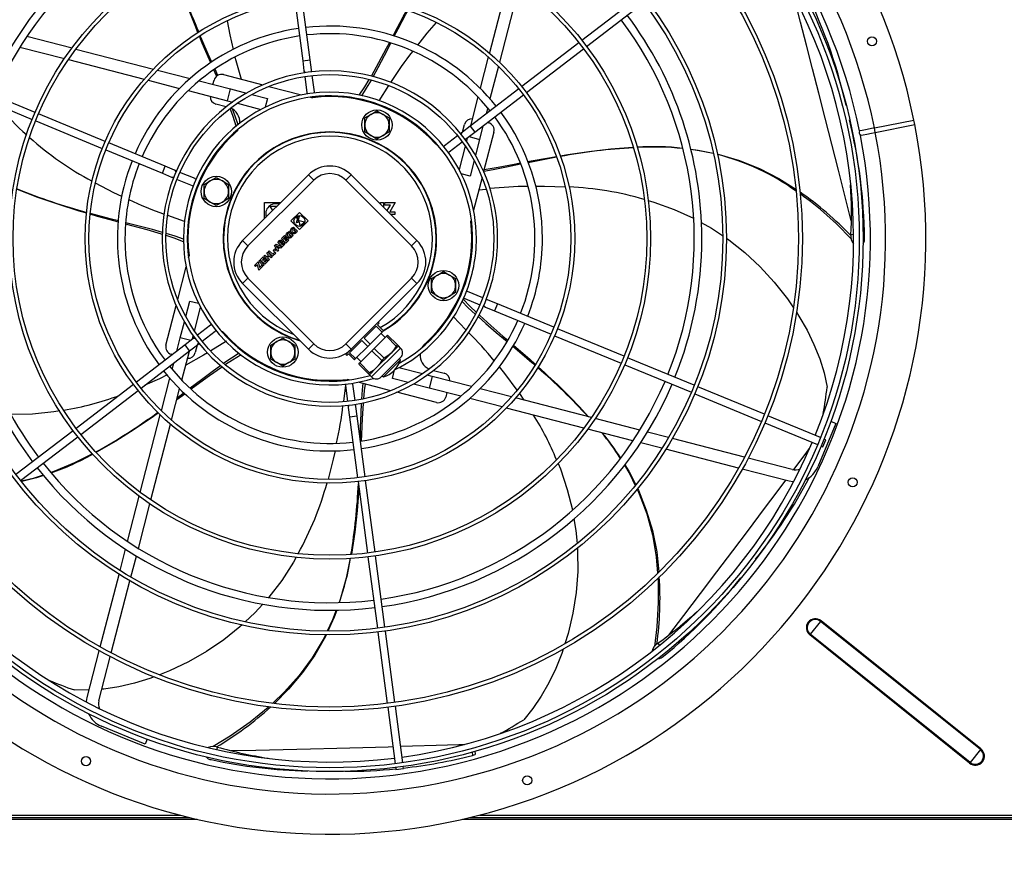
# Model space of a CAD drawing. Extents: x -905 to 12408, y 164 to 8727.
# Drawn here: x 4414 to 5062, y 6068 to 6622 of the extents above; entities that cross this region are included whole.
import ezdxf
from ezdxf.enums import TextEntityAlignment as Align

# ---------------------------------------------------------------- set-up
doc = ezdxf.new("R2010")
doc.units = 0
doc.header["$LTSCALE"] = 30
doc.header["$MEASUREMENT"] = 0
doc.linetypes.add('SLD-SOLID', pattern=[0])
doc.layers.get('0').update_dxf_attribs({"linetype": 'CONTINUOUS'})
doc.layers.add('GEOMETRY', color=7, linetype='SLD-SOLID')
doc.dimstyles.new('SLDDIMSTYLE1', dxfattribs={"dimtxt": 92.459473, "dimasz": 99.06, "dimexe": 0, "dimexo": 0.0625, "dimgap": 23.114868, "dimtad": 1, "dimdec": 1, "dimrnd": 1e-09, "dimzin": 12, "dimdsep": 46, "dimtxsty": 'Standard', "dimblk1": 'CLOSED', "dimblk2": 'CLOSED', "dimsah": 1, "dimcen": 0.09, "dimadec": 0, "dimazin": 0, "dimtol": 1, "dimtp": 10, "dimtm": 10, "dimtfac": 1, "dimtdec": 1, "dimtofl": 0, "dimtmove": 2, "dimatfit": 3, "dimldrblk": 'CLOSED', "dimfxl": 1, "dimtolj": 1, "dimtzin": 0, "dimarcsym": 0})
doc.dimstyles.new('SLDDIMSTYLE2', dxfattribs={"dimtxt": 92.459473, "dimasz": 99.06, "dimexe": 0, "dimexo": 0.0625, "dimgap": 23.114868, "dimtad": 1, "dimdec": 1, "dimrnd": 1e-09, "dimzin": 12, "dimdsep": 46, "dimtxsty": 'Standard', "dimblk1": 'CLOSED', "dimblk2": 'CLOSED', "dimsah": 1, "dimcen": 0.09, "dimadec": 0, "dimazin": 0, "dimtfac": 1, "dimtdec": 1, "dimtofl": 0, "dimtmove": 2, "dimatfit": 3, "dimldrblk": 'CLOSED', "dimfxl": 1, "dimtolj": 1, "dimtzin": 0, "dimarcsym": 0})

# ---------------------------------------------------------------- blocks, each defined once
blk = doc.blocks.new('_CLOSED')
at = {"color": 0, "linetype": 'ByBlock'}
for p, q in [((-1, 0.166667), (0, 0)), ((-1, 0.166667), (-1, -0.166667)), ((0, 0), (-1, -0.166667)), ((0, 0), (-1, 0))]:
    blk.add_line(p, q, dxfattribs=at)
blk = doc.blocks.new('_D_3')
at = {"layer": 'GEOMETRY'}
for p, q in [((3790.99, 6118.7), (3790.99, 7510)), ((10444.99, 6128.82), (10444.99, 7510)), ((10444.99, 7480), (3790.99, 7480))]:
    blk.add_line(p, q, dxfattribs=at)
at = {"layer": 'GEOMETRY', "xscale": 99.05999999999999, "yscale": 99.05999999999999, "rotation": 180.0000000000004}
blk.add_blockref('_CLOSED', (3790.99, 7480), dxfattribs=at)
at = {"layer": 'GEOMETRY', "xscale": 99.05999999999999, "yscale": 99.05999999999999}
blk.add_blockref('_CLOSED', (10444.99, 7480), dxfattribs=at)
at = {"layer": 'GEOMETRY', "width": 0.7}
for s, height, p in [('6654', 95.25, (6871.41, 7480)), ('±10', 79.375, (7188.91, 7484.5))]:
    blk.add_text(s, height=height, dxfattribs=at).set_placement(p, align=Align.BOTTOM_LEFT)
blk = doc.blocks.new('_D_4')
at = {"layer": 'GEOMETRY'}
for p, q in [((3790.99, 6058.7), (3790.99, 5625.06)), ((6018.47, 5883.16), (6018.47, 5625.06)), ((3790.99, 5655.06), (6018.47, 5655.06))]:
    blk.add_line(p, q, dxfattribs=at)
at = {"layer": 'GEOMETRY', "xscale": 99.05999999999999, "yscale": 99.05999999999999, "rotation": 180.0000000000004}
blk.add_blockref('_CLOSED', (3790.99, 5655.06), dxfattribs=at)
at = {"layer": 'GEOMETRY', "xscale": 99.05999999999999, "yscale": 99.05999999999999}
blk.add_blockref('_CLOSED', (6018.47, 5655.06), dxfattribs=at)
at = {"layer": 'GEOMETRY', "width": 0.7}
blk.add_text('=', height=95.25, dxfattribs=at).set_placement((4867.69, 5655.06), align=Align.BOTTOM_LEFT)

msp = doc.modelspace()

# ---------------------------------------------------------------- linework, layer by layer
at = {"color": 7, "linetype": 'SLD-SOLID'}
for p, q in [((4735.912, 6649.686), (4723.009, 6599.795)), ((4742.885, 6644.699), (4729.7, 6593.718)), ((4605.012, 6595.133), (4599.745, 6635.135)), ((4821.734, 6636.93), (4784.048, 6608.012)), ((4594.788, 6634.483), (4600.055, 6594.48)), ((4787.091, 6604.045), (4824.778, 6632.963)), ((4418.384, 6610.7), (4448.111, 6603.012)), ((4413.83, 6603.614), (4443.164, 6596.028)), ((4782.064, 6606.49), (4744.376, 6577.571)), ((4450.723, 6602.336), (4501.704, 6589.152)), ((4722.31, 6597.094), (4716.97, 6576.442)), ((4747.42, 6573.604), (4785.108, 6602.523)), ((4445.736, 6595.363), (4495.627, 6582.46)), ((4600.055, 6594.48), (4600.902, 6588.041)), ((4605.86, 6588.693), (4605.012, 6595.133)), ((4728.981, 6590.934), (4723.442, 6569.518)), ((4504.488, 6588.432), (4525.904, 6582.893)), ((4544.119, 6584.974), (4542.297, 6589.016)), ((4547.794, 6585.452), (4573.802, 6578.726)), ((4600.902, 6588.041), (4601.086, 6586.643)), ((4601.413, 6584.164), (4602.824, 6573.444)), ((4606.044, 6587.296), (4605.86, 6588.693)), ((4607.781, 6574.097), (4606.37, 6584.817)), ((4423.786, 6560.582), (4379.899, 6578.761)), ((4498.328, 6581.762), (4518.98, 6576.421)), ((4531.821, 6581.363), (4552.609, 6575.987)), ((4540.961, 6578.999), (4541.702, 6581.863)), ((4577.804, 6577.69), (4599.332, 6572.123)), ((4656.69, 6578.26), (4650.274, 6568.26)), ((4377.986, 6574.142), (4421.873, 6555.963)), ((4524.634, 6574.958), (4550.606, 6568.242)), ((4550.606, 6568.242), (4552.609, 6575.987)), ((4552.609, 6575.987), (4563.009, 6573.297)), ((4566.515, 6572.39), (4576.813, 6569.727)), ((4605.291, 6570.582), (4606.607, 6570.242)), ((4742.393, 6576.049), (4710.383, 6551.487)), ((4715.507, 6570.788), (4710.549, 6551.614)), ((4713.427, 6547.52), (4745.436, 6572.082)), ((4549.681, 6564.306), (4542.787, 6566.089)), ((4550.606, 6568.242), (4553.825, 6567.409)), ((4557.011, 6566.585), (4572.535, 6562.57)), ((4576.813, 6569.727), (4575.333, 6564.006)), ((4469.984, 6541.447), (4426.096, 6559.626)), ((4640.983, 6556.89), (4644.983, 6559.199)), ((4644.983, 6559.199), (4648.983, 6561.508)), ((4648.983, 6561.508), (4652.983, 6559.199)), ((4652.983, 6559.199), (4656.983, 6556.89)), ((4721.912, 6563.601), (4720.857, 6559.524)), ((4424.183, 6555.006), (4468.071, 6536.827)), ((4640.983, 6552.271), (4640.983, 6556.89)), ((4640.983, 6547.652), (4640.983, 6552.271)), ((4656.983, 6556.89), (4656.983, 6552.271)), ((4656.983, 6552.271), (4656.983, 6547.652)), ((4710.383, 6551.487), (4705.23, 6547.533)), ((4705.34, 6547.617), (4706.637, 6552.635)), ((4718.824, 6551.662), (4716.536, 6542.813)), ((4721.735, 6553.895), (4722.411, 6553.72)), ((4976.66, 6550.311), (5002.648, 6555.48)), ((4977.245, 6547.368), (5003.233, 6552.538)), ((5002.648, 6555.48), (5002.651, 6555.481)), ((5003.236, 6552.538), (5002.651, 6555.481)), ((5003.233, 6552.538), (5003.236, 6552.538)), ((4644.983, 6545.343), (4640.983, 6547.652)), ((4648.983, 6543.033), (4644.983, 6545.343)), ((4652.983, 6545.343), (4648.983, 6543.033)), ((4656.983, 6547.652), (4652.983, 6545.343)), ((4702.128, 6545.152), (4693.55, 6538.57)), ((4705.23, 6547.533), (4704.112, 6546.675)), ((4708.274, 6543.566), (4713.427, 6547.52)), ((4709.622, 6544.601), (4716.536, 6542.813)), ((4726, 6547.628), (4719.274, 6521.62)), ((4976.66, 6550.311), (4976.657, 6550.31)), ((4977.245, 6547.368), (4976.66, 6550.311)), ((4977.245, 6547.368), (4977.242, 6547.368)), ((4509.571, 6525.049), (4472.294, 6540.49)), ((4696.593, 6534.604), (4705.172, 6541.186)), ((4707.134, 6538.411), (4703.119, 6522.887)), ((4707.155, 6542.708), (4708.274, 6543.566)), ((4708.515, 6543.751), (4707.958, 6541.597)), ((4716.536, 6542.813), (4713.846, 6532.413)), ((4470.381, 6535.87), (4507.657, 6520.43)), ((4515.571, 6522.564), (4509.571, 6525.049)), ((4712.939, 6528.906), (4710.276, 6518.609)), ((4507.657, 6520.43), (4513.658, 6517.944)), ((4516.874, 6522.024), (4515.571, 6522.564)), ((4529.173, 6516.93), (4519.184, 6521.067)), ((4560.49, 6476.077), (4603.78, 6519.366)), ((4607.315, 6515.83), (4603.78, 6519.366)), ((4628.528, 6515.83), (4632.064, 6519.366)), ((4632.064, 6519.366), (4675.353, 6476.077)), ((4710.276, 6518.609), (4704.555, 6520.089)), ((4513.658, 6517.944), (4514.96, 6517.405)), ((4517.27, 6516.448), (4527.26, 6512.31)), ((4527.26, 6512.31), (4527.945, 6512.167)), ((4535.151, 6513.053), (4539.151, 6515.362)), ((4535.151, 6508.434), (4535.151, 6513.053)), ((4539.151, 6515.362), (4543.151, 6517.672)), ((4543.151, 6517.672), (4547.151, 6515.362)), ((4547.151, 6515.362), (4551.151, 6513.053)), ((4551.151, 6513.053), (4551.151, 6508.434)), ((4564.026, 6472.541), (4607.315, 6515.83)), ((4628.528, 6515.83), (4671.817, 6472.541)), ((4718.239, 6517.618), (4712.672, 6496.09)), ((4535.151, 6503.815), (4535.151, 6508.434)), ((4551.151, 6508.434), (4551.151, 6503.815)), ((4716.155, 6509.557), (4720.88, 6510.053)), ((4539.151, 6501.506), (4535.151, 6503.815)), ((4543.151, 6499.196), (4539.151, 6501.506)), ((4547.151, 6501.506), (4543.151, 6499.196)), ((4551.151, 6503.815), (4547.151, 6501.506)), ((4574.935, 6501.172), (4585.585, 6501.172)), ((4574.935, 6490.521), (4574.935, 6501.172)), ((4650.258, 6501.172), (4650.535, 6501.172)), ((4650.535, 6501.172), (4650.535, 6500.894)), ((4651.398, 6500.032), (4651.398, 6501.172)), ((4651.398, 6501.172), (4653.273, 6501.172)), ((4653.273, 6501.172), (4653.273, 6498.157)), ((4654.135, 6499.432), (4654.135, 6501.172)), ((4654.135, 6501.172), (4661.035, 6501.172)), ((4657.794, 6499.432), (4654.135, 6499.432)), ((4655.612, 6495.817), (4657.794, 6499.432)), ((4661.035, 6501.172), (4657.376, 6495.112)), ((4522.208, 6488.725), (4511.19, 6492.675)), ((4580.427, 6496.014), (4578.685, 6498.696)), ((4578.685, 6498.696), (4583.11, 6498.696)), ((4592.264, 6489.025), (4597.921, 6494.682)), ((4597.921, 6494.682), (4603.578, 6489.025)), ((4657.376, 6495.112), (4660.735, 6495.112)), ((4660.735, 6493.372), (4658.058, 6493.372)), ((4660.735, 6495.112), (4660.735, 6493.372)), ((4597.921, 6483.368), (4592.264, 6489.025)), ((4595.658, 6491.288), (4597.832, 6491.87)), ((4596.181, 6490.765), (4595.658, 6491.288)), ((4596.06, 6487.729), (4596.927, 6490.965)), ((4597.871, 6488.214), (4596.06, 6487.729)), ((4596.927, 6490.965), (4596.181, 6490.765)), ((4597.832, 6491.87), (4596.965, 6488.634)), ((4596.965, 6488.634), (4597.737, 6488.841)), ((4597.737, 6488.841), (4597.638, 6489.308)), ((4597.638, 6489.308), (4601.23, 6488.544)), ((4598.402, 6485.716), (4597.871, 6488.214)), ((4603.578, 6489.025), (4597.921, 6483.368)), ((4601.23, 6488.544), (4598.402, 6485.716)), ((4711.131, 6490.131), (4710.79, 6488.815)), ((4591.033, 6482.004), (4591.673, 6481.364)), ((4591.245, 6479.87), (4592.259, 6480.884)), ((4591.782, 6479.332), (4591.245, 6479.87)), ((4592.162, 6479.712), (4591.782, 6479.332)), ((4592.506, 6479.368), (4592.162, 6479.712)), ((4592.259, 6480.884), (4593.46, 6479.684)), ((4593.918, 6484.889), (4594.558, 6484.249)), ((4594.13, 6482.755), (4595.144, 6483.769)), ((4594.667, 6482.217), (4594.13, 6482.755)), ((4595.047, 6482.597), (4594.667, 6482.217)), ((4595.391, 6482.253), (4595.047, 6482.597)), ((4595.144, 6483.769), (4596.345, 6482.569)), ((4564.026, 6472.541), (4560.49, 6476.077)), ((4581.454, 6472.784), (4582.483, 6473.813)), ((4582.483, 6473.813), (4586.438, 6471.885)), ((4583.609, 6474.939), (4584.855, 6476.185)), ((4586.551, 6471.998), (4583.609, 6474.939)), ((4584.786, 6475.075), (4585.145, 6475.434)), ((4585.437, 6474.424), (4584.786, 6475.075)), ((4585.796, 6474.783), (4585.437, 6474.424)), ((4585.951, 6473.91), (4586.38, 6474.339)), ((4586.665, 6473.196), (4585.951, 6473.91)), ((4586.042, 6477.372), (4588.022, 6479.352)), ((4588.983, 6474.43), (4586.042, 6477.372)), ((4587.796, 6473.243), (4586.551, 6471.998)), ((4587.094, 6473.625), (4586.665, 6473.196)), ((4588.678, 6478.696), (4587.405, 6477.423)), ((4587.405, 6477.423), (4587.891, 6476.936)), ((4587.891, 6476.936), (4589.164, 6478.209)), ((4588.022, 6479.352), (4588.678, 6478.696)), ((4589.82, 6477.553), (4588.548, 6476.28)), ((4588.548, 6476.28), (4589.034, 6475.794)), ((4591.02, 6476.467), (4588.983, 6474.43)), ((4589.034, 6475.794), (4590.364, 6477.123)), ((4589.164, 6478.209), (4589.82, 6477.553)), ((4590.364, 6477.123), (4591.02, 6476.467)), ((4671.817, 6472.541), (4675.353, 6476.077)), ((4574.445, 6465.775), (4575.152, 6466.482)), ((4575.152, 6466.482), (4576.295, 6465.34)), ((4576.295, 6465.34), (4577.483, 6466.528)), ((4576.34, 6467.67), (4577.047, 6468.377)), ((4577.483, 6466.528), (4576.34, 6467.67)), ((4577.047, 6468.377), (4579.989, 6465.436)), ((4577.33, 6468.66), (4578.037, 6469.367)), ((4580.272, 6465.719), (4577.33, 6468.66)), ((4578.037, 6469.367), (4580.323, 6467.082)), ((4582.308, 6467.755), (4580.272, 6465.719)), ((4580.323, 6467.082), (4581.652, 6468.411)), ((4580.662, 6469.458), (4581.793, 6470.589)), ((4581.318, 6468.802), (4580.662, 6469.458)), ((4582.45, 6469.933), (4581.318, 6468.802)), ((4583.383, 6468.83), (4581.454, 6472.784)), ((4581.652, 6468.411), (4582.308, 6467.755)), ((4581.793, 6470.589), (4582.45, 6469.933)), ((4582.646, 6472.621), (4584.047, 6471.938)), ((4583.33, 6471.22), (4582.646, 6472.621)), ((4584.047, 6471.938), (4583.33, 6471.22)), ((4584.131, 6469.578), (4583.383, 6468.83)), ((4584.929, 6471.508), (4583.76, 6470.338)), ((4583.76, 6470.338), (4584.131, 6469.578)), ((4585.69, 6471.137), (4584.929, 6471.508)), ((4586.438, 6471.885), (4585.69, 6471.137)), ((4524.84, 6464.742), (4525.18, 6466.058)), ((4568.279, 6459.609), (4570.768, 6462.098)), ((4570.202, 6460.22), (4568.935, 6458.953)), ((4571.108, 6456.555), (4570.202, 6460.22)), ((4570.768, 6462.098), (4571.674, 6458.433)), ((4571.087, 6462.43), (4571.794, 6463.137)), ((4574.035, 6459.482), (4571.087, 6462.43)), ((4571.794, 6463.137), (4574.742, 6460.189)), ((4572.126, 6463.456), (4574.106, 6465.436)), ((4575.067, 6460.514), (4572.126, 6463.456)), ((4574.762, 6464.78), (4573.489, 6463.507)), ((4573.489, 6463.507), (4573.976, 6463.02)), ((4573.976, 6463.02), (4575.248, 6464.293)), ((4574.742, 6460.189), (4574.035, 6459.482)), ((4574.106, 6465.436), (4574.762, 6464.78)), ((4577.387, 6462.834), (4574.445, 6465.775)), ((4575.905, 6463.637), (4574.632, 6462.364)), ((4574.632, 6462.364), (4575.118, 6461.878)), ((4577.104, 6462.551), (4575.067, 6460.514)), ((4575.118, 6461.878), (4576.448, 6463.207)), ((4575.248, 6464.293), (4575.905, 6463.637)), ((4576.448, 6463.207), (4577.104, 6462.551)), ((4578.139, 6465.871), (4576.951, 6464.684)), ((4576.951, 6464.684), (4578.094, 6463.541)), ((4578.094, 6463.541), (4577.387, 6462.834)), ((4579.282, 6464.729), (4578.139, 6465.871)), ((4579.989, 6465.436), (4579.282, 6464.729)), ((4517.731, 6437.255), (4523.299, 6458.783)), ((4568.935, 6458.953), (4568.279, 6459.609)), ((4573.71, 6459.157), (4571.108, 6456.555)), ((4571.674, 6458.433), (4573.054, 6459.813)), ((4573.054, 6459.813), (4573.71, 6459.157)), ((4688.82, 6453.367), (4692.82, 6455.677)), ((4692.82, 6455.677), (4696.82, 6453.367)), ((4564.026, 6451.328), (4560.49, 6447.792)), ((4603.78, 6404.503), (4560.49, 6447.792)), ((4607.315, 6408.039), (4564.026, 6451.328)), ((4671.817, 6451.328), (4628.528, 6408.039)), ((4675.353, 6447.792), (4632.064, 6404.503)), ((4671.817, 6451.328), (4675.353, 6447.792)), ((4684.82, 6451.058), (4688.82, 6453.367)), ((4684.82, 6446.439), (4684.82, 6451.058)), ((4696.82, 6453.367), (4700.82, 6451.058)), ((4700.82, 6451.058), (4700.82, 6446.439)), ((4684.82, 6441.82), (4684.82, 6446.439)), ((4688.82, 6439.511), (4684.82, 6441.82)), ((4700.82, 6441.82), (4696.82, 6439.511)), ((4700.82, 6446.439), (4700.82, 6441.82)), ((4708.711, 6442.563), (4708.026, 6442.706)), ((4718.7, 6438.425), (4708.711, 6442.563)), ((4523.032, 6425.967), (4525.695, 6436.264)), ((4525.695, 6436.264), (4531.416, 6434.784)), ((4692.82, 6437.202), (4688.82, 6439.511)), ((4696.82, 6439.511), (4692.82, 6437.202)), ((4706.797, 6437.943), (4716.787, 6433.806)), ((4722.313, 6436.929), (4721.011, 6437.468)), ((4728.313, 6434.443), (4722.313, 6436.929)), ((4765.59, 6419.003), (4728.313, 6434.443)), ((4509.97, 6407.246), (4516.696, 6433.253)), ((4528.837, 6416.462), (4532.852, 6431.986)), ((4719.097, 6432.849), (4720.399, 6432.309)), ((4720.399, 6432.309), (4726.4, 6429.824)), ((4726.4, 6429.824), (4763.676, 6414.383)), ((4519.435, 6412.06), (4522.125, 6422.46)), ((4649.31, 6420.505), (4650.371, 6421.566)), ((4650.371, 6421.566), (4649.749, 6422.188)), ((4699.097, 6426), (4707.599, 6417.366)), ((4539.377, 6420.27), (4530.799, 6413.687)), ((4533.843, 6409.721), (4542.421, 6416.303)), ((4640.533, 6411.728), (4648.541, 6419.736)), ((4644.422, 6407.839), (4652.43, 6415.847)), ((4648.541, 6419.736), (4652.43, 6415.847)), ((4653.199, 6416.616), (4649.31, 6420.505)), ((4654.437, 6412.197), (4651.608, 6415.025)), ((4652.43, 6415.847), (4653.199, 6416.616)), ((4811.788, 6399.867), (4767.9, 6418.046)), ((4517.147, 6403.211), (4519.435, 6412.06)), ((4526.348, 6410.272), (4519.435, 6412.06)), ((4527.697, 6411.307), (4522.544, 6407.353)), ((4527.456, 6411.122), (4528.013, 6413.276)), ((4528.815, 6412.165), (4527.697, 6411.307)), ((4530.741, 6407.34), (4531.859, 6408.198)), ((4549.788, 6409.805), (4539.524, 6403.465)), ((4578.988, 6407.221), (4582.988, 6409.531)), ((4582.988, 6409.531), (4586.988, 6411.84)), ((4586.988, 6411.84), (4590.988, 6409.531)), ((4590.988, 6409.531), (4594.988, 6407.221)), ((4630.987, 6402.182), (4638.995, 6410.19)), ((4638.995, 6410.19), (4642.884, 6406.301)), ((4644.422, 6407.839), (4640.533, 6411.728)), ((4647.251, 6405.011), (4655.259, 6413.019)), ((4655.259, 6413.019), (4656.028, 6413.788)), ((4655.259, 6413.019), (4661.717, 6406.56)), ((4662.486, 6407.329), (4656.028, 6413.788)), ((4765.986, 6413.427), (4809.875, 6395.247)), ((4522.544, 6407.353), (4490.534, 6382.791)), ((4493.578, 6378.824), (4525.588, 6403.386)), ((4520.463, 6384.085), (4525.422, 6403.259)), ((4525.588, 6403.386), (4530.741, 6407.34)), ((4530.631, 6407.256), (4529.333, 6402.238)), ((4578.988, 6402.602), (4578.988, 6407.221)), ((4578.988, 6397.984), (4578.988, 6402.602)), ((4594.988, 6407.221), (4594.988, 6402.602)), ((4594.988, 6402.602), (4594.988, 6397.984)), ((4603.78, 6404.503), (4607.315, 6408.039)), ((4630.432, 6403.041), (4628.451, 6401.06)), ((4628.528, 6408.039), (4632.064, 6404.503)), ((4634.876, 6398.293), (4630.987, 6402.182)), ((4634.876, 6398.293), (4642.884, 6406.301)), ((4637.705, 6395.465), (4645.713, 6403.473)), ((4642.884, 6406.301), (4644.422, 6407.839)), ((4645.713, 6403.473), (4647.251, 6405.011)), ((4645.713, 6403.473), (4652.171, 6397.014)), ((4653.71, 6398.552), (4647.251, 6405.011)), ((4648.78, 6392.398), (4658.326, 6401.944)), ((4658.326, 6401.944), (4663.099, 6406.717)), ((4661.717, 6406.56), (4662.486, 6407.329)), ((4663.099, 6406.717), (4662.486, 6407.329)), ((4664.513, 6405.302), (4663.099, 6406.717)), ((4514.236, 6400.978), (4513.559, 6401.153)), ((4514.059, 6391.272), (4515.113, 6395.349)), ((4582.988, 6395.674), (4578.988, 6397.984)), ((4586.988, 6393.365), (4582.988, 6395.674)), ((4590.988, 6395.674), (4586.988, 6393.365)), ((4594.988, 6397.984), (4590.988, 6395.674)), ((4628.451, 6401.06), (4629.158, 6400.353)), ((4629.158, 6400.353), (4630.218, 6401.413)), ((4630.218, 6401.413), (4634.107, 6397.524)), ((4634.107, 6397.524), (4634.876, 6398.293)), ((4635.698, 6399.115), (4638.527, 6396.287)), ((4636.936, 6394.696), (4637.705, 6395.465)), ((4644.164, 6389.006), (4637.705, 6395.465)), ((4651.785, 6386.21), (4664.513, 6398.938)), ((4652.171, 6397.014), (4653.71, 6398.552)), ((4653.199, 6386.21), (4664.513, 6397.524)), ((4664.513, 6397.524), (4663.806, 6398.231)), ((4857.985, 6380.732), (4814.098, 6398.91)), ((4636.936, 6394.696), (4643.394, 6388.237)), ((4643.394, 6388.237), (4644.164, 6389.006)), ((4644.007, 6387.625), (4648.78, 6392.398)), ((4659.158, 6385.146), (4660.625, 6390.819)), ((4678.96, 6388.288), (4663.436, 6392.303)), ((4686.289, 6390.568), (4693.184, 6388.785)), ((4812.185, 6394.291), (4856.071, 6376.112)), ((4506.99, 6363.939), (4512.529, 6385.356)), ((4604.985, 6384.333), (4604.985, 6384.845)), ((4608.241, 6383.937), (4610.985, 6383.937)), ((4610.985, 6383.937), (4610.985, 6384.199)), ((4617.985, 6383.937), (4610.985, 6383.937)), ((4624.985, 6383.937), (4617.985, 6383.937)), ((4624.985, 6384.199), (4624.985, 6383.937)), ((4627.73, 6383.937), (4624.985, 6383.937)), ((4630.68, 6384.291), (4629.364, 6384.632)), ((4658.167, 6377.183), (4636.639, 6382.75)), ((4643.394, 6388.237), (4644.007, 6387.625)), ((4644.007, 6387.625), (4645.421, 6386.21)), ((4652.492, 6386.918), (4653.199, 6386.21)), ((4669.455, 6382.483), (4659.158, 6385.146)), ((4685.365, 6386.631), (4682.146, 6387.464)), ((4685.365, 6386.631), (4683.362, 6378.886)), ((4711.337, 6379.915), (4685.365, 6386.631)), ((4488.551, 6381.269), (4450.863, 6352.35)), ((4453.907, 6348.383), (4491.594, 6377.302)), ((4513.66, 6357.779), (4519.001, 6378.431)), ((4628.195, 6380.731), (4626.898, 6369.956)), ((4628.189, 6380.776), (4629.601, 6370.057)), ((4634.558, 6370.709), (4633.147, 6381.429)), ((4688.176, 6369.422), (4662.169, 6376.148)), ((4683.362, 6378.886), (4672.962, 6381.576)), ((4704.15, 6373.51), (4683.362, 6378.886)), ((4695.009, 6375.874), (4694.269, 6373.01)), ((4737.643, 6373.111), (4716.991, 6378.452)), ((4904.181, 6361.597), (4860.295, 6379.775)), ((4731.483, 6366.441), (4710.066, 6371.98)), ((4790.235, 6359.51), (4740.344, 6372.413)), ((4742.801, 6375.42), (4745.739, 6371.018)), ((4858.381, 6375.155), (4902.267, 6356.977)), ((4507.213, 6364.802), (4506.72, 6364.448)), ((4629.927, 6367.577), (4630.111, 6366.18)), ((4630.111, 6366.18), (4630.959, 6359.74)), ((4635.068, 6366.833), (4634.884, 6368.23)), ((4635.916, 6360.393), (4635.068, 6366.833)), ((4785.247, 6352.537), (4734.266, 6365.721)), ((4493.086, 6310.174), (4506.27, 6361.155)), ((4630.959, 6359.74), (4636.225, 6319.738)), ((4641.182, 6320.391), (4635.916, 6360.393)), ((4822.14, 6351.259), (4792.807, 6358.845)), ((4941.137, 6346.289), (4906.49, 6360.64)), ((4947.942, 6357), (4951.224, 6355.641)), ((4448.879, 6350.828), (4411.193, 6321.91)), ((4500.059, 6305.187), (4512.962, 6355.078)), ((4817.587, 6344.173), (4787.86, 6351.861)), ((4841.079, 6346.361), (4827.203, 6349.95)), ((4904.577, 6356.02), (4939.223, 6341.669)), ((4951.224, 6355.641), (4939.325, 6326.916)), ((4414.237, 6317.944), (4451.923, 6346.861)), ((4891.093, 6333.427), (4843.595, 6345.71)), ((4942.696, 6340.231), (4944.61, 6344.85)), ((4944.61, 6344.85), (4943.447, 6345.332)), ((4836.728, 6339.223), (4822.708, 6342.849)), ((4887.149, 6326.183), (4839.269, 6338.566)), ((4941.533, 6340.713), (4942.696, 6340.231)), ((4922.54, 6325.294), (4893.579, 6332.783)), ((4920.537, 6317.549), (4889.652, 6325.536)), ((4647.709, 6270.814), (4641.509, 6317.912)), ((4636.552, 6317.259), (4642.752, 6270.161)), ((4484.722, 6277.835), (4492.41, 6307.562)), ((4491.808, 6273.282), (4499.394, 6302.615)), ((4479.772, 6258.693), (4483.398, 6272.714)), ((4486.91, 6254.343), (4490.498, 6268.219)), ((4643.078, 6267.682), (4649.279, 6220.586)), ((4654.236, 6221.238), (4648.036, 6268.335)), ((4466.732, 6208.273), (4479.115, 6256.153)), ((4473.975, 6204.329), (4486.259, 6251.827)), ((4941.217, 6225.136), (4934.41, 6216.648)), ((4941.568, 6225.572), (4941.217, 6225.136)), ((5046.527, 6140.667), (4941.217, 6225.136)), ((5046.877, 6141.104), (4941.568, 6225.572)), ((4649.605, 6218.107), (4655.805, 6171.012)), ((4660.763, 6171.664), (4654.562, 6218.76)), ((4934.41, 6216.648), (4934.059, 6216.212)), ((5039.369, 6131.743), (4934.059, 6216.212)), ((5039.719, 6132.18), (4934.41, 6216.648)), ((4458.097, 6174.885), (4466.085, 6205.77)), ((4465.842, 6172.882), (4473.332, 6201.843)), ((4656.132, 6168.533), (4661.027, 6131.353)), ((4665.984, 6132.005), (4661.089, 6169.186)), ((4496.189, 6144.198), (4467.465, 6156.097)), ((4497.549, 6147.48), (4496.189, 6144.198)), ((4713.816, 6137.901), (4713.625, 6139.463)), ((5046.527, 6140.667), (5039.719, 6132.18)), ((5046.877, 6141.104), (5046.527, 6140.667)), ((4666.474, 6128.279), (4666.31, 6129.527)), ((5039.719, 6132.18), (5039.369, 6131.743)), ((4661.353, 6128.874), (4661.517, 6127.626)), ((4661.517, 6127.626), (4666.474, 6128.279)), ((3821.585, 6097.49), (4519.513, 6097.49)), ((4716.457, 6097.49), (5519.513, 6097.49)), ((3821.585, 6095.99), (4525.494, 6095.99)), ((4710.477, 6095.99), (5525.494, 6095.99))]:
    msp.add_line(p, q, dxfattribs=at)
at = {"color": 152, "linetype": 'SLD-SOLID'}
for p, q in [((4600.055, 6594.48), (4605.012, 6595.133)), ((4710.383, 6551.487), (4713.427, 6547.52)), ((4507.657, 6520.43), (4509.571, 6525.049)), ((4962.865, 6480.024), (4961.227, 6479.823)), ((4728.313, 6434.443), (4726.4, 6429.824)), ((4525.588, 6403.386), (4522.544, 6407.353)), ((4645.421, 6386.21), (4664.513, 6405.302)), ((4635.916, 6360.393), (4630.959, 6359.74)), ((4835.012, 6209.433), (4833.857, 6210.566)), ((4543.765, 6140.683), (4543.929, 6142.271)), ((4711.679, 6138.969), (4711.952, 6136.83)), ((4005.515, 6094.79), (4530.591, 6094.79)), ((4705.38, 6094.79), (5530.591, 6094.79))]:
    msp.add_line(p, q, dxfattribs=at)
at = {"color": 7, "linetype": 'SLD-SOLID', "flags": 128}
for points in [[(4531.064, 6613.227), (4529.169, 6617.825), (4524.051, 6631.04), (4519.255, 6644.665), (4514.977, 6658.587), (4514.905, 6658.87)], [(4659.577, 6610.958), (4660.602, 6612.889), (4666.294, 6623.472), (4668.675, 6627.763)], [(4660.355, 6610.7), (4662.957, 6615.743), (4667.951, 6625.218), (4669.228, 6627.559)], [(4550.312, 6621.013), (4551.967, 6611.729), (4554.279, 6601.909)], [(4687.946, 6619.751), (4681.819, 6612.781), (4675.581, 6604.849)], [(4539.533, 6593.201), (4538.661, 6595.212), (4533.936, 6606.261), (4532.087, 6610.746)], [(4540.22, 6593.65), (4537.898, 6598.834), (4533.604, 6608.645), (4532.583, 6611.074)], [(4645.197, 6584.402), (4645.519, 6584.944), (4650.241, 6593.458), (4655.26, 6602.829), (4657.188, 6606.46)], [(4646.462, 6584.043), (4649.717, 6590.091), (4653.858, 6598.061), (4658.028, 6606.188)], [(4555.455, 6596.913), (4555.964, 6594.75), (4559.53, 6582.417)], [(4543.373, 6584.348), (4543.195, 6584.763), (4541.567, 6588.513)], [(4637.308, 6571.823), (4641.068, 6577.455), (4643.909, 6582.235)], [(4638.983, 6571.509), (4642.167, 6576.49), (4645.28, 6581.91)], [(4602.824, 6573.444), (4602.998, 6572.865), (4603.042, 6572.779)], [(4607.743, 6573.398), (4607.797, 6573.851), (4607.781, 6574.097)], [(4556.223, 6551.452), (4554.183, 6557.846), (4552.21, 6563.068)], [(4557.544, 6552.472), (4555.623, 6558.104), (4553.823, 6562.66)], [(4557.235, 6549.177), (4556.637, 6548.275), (4555.321, 6546.83)], [(4976.657, 6550.31), (4973.817, 6549.744), (4970.87, 6549.156), (4968.576, 6548.698), (4967.192, 6548.422), (4966.85, 6548.354)], [(4967.433, 6545.422), (4967.855, 6545.506), (4969.326, 6545.797), (4971.689, 6546.266), (4974.678, 6546.859), (4977.242, 6547.368)], [(4689.725, 6538.187), (4688.824, 6538.785), (4687.378, 6540.101)], [(4693.55, 6538.57), (4693.24, 6538.271), (4693.083, 6538.049)], [(4695.969, 6534.288), (4696.234, 6534.387), (4696.593, 6534.604)], [(4748.316, 6528.169), (4750.458, 6528.57), (4762.281, 6530.718), (4767.094, 6531.528)], [(4769.587, 6531.947), (4774.616, 6532.793), (4788.638, 6534.842), (4802.988, 6536.487), (4817.513, 6537.56), (4817.766, 6537.566)], [(4855.695, 6536.276), (4860.628, 6535.709), (4870.4, 6533.705)], [(4870.471, 6533.41), (4861.222, 6535.331), (4855.762, 6536.03)], [(4873.186, 6533.134), (4874.391, 6532.887), (4887.791, 6528.836), (4900.869, 6523.538), (4913.661, 6516.976), (4924.967, 6509.917)], [(4743.668, 6526.415), (4743.527, 6526.387), (4734.212, 6524.508), (4725.536, 6522.806), (4719.289, 6521.677)], [(4719.634, 6523.011), (4728.806, 6524.555), (4739.261, 6526.474), (4743.374, 6527.244)], [(4767.31, 6530.973), (4756.183, 6528.903), (4748.598, 6527.395)], [(4480.943, 6505.22), (4475.686, 6507.638), (4463.66, 6513.904)], [(4529.759, 6516.547), (4529.269, 6516.887), (4529.173, 6516.93)], [(4753.505, 6511.869), (4759.296, 6511.971), (4772.94, 6511.542)], [(4457.767, 6494.1), (4452.849, 6495.526), (4439.326, 6499.764), (4425.684, 6504.51), (4412.131, 6509.845), (4411.844, 6509.975)], [(4827.563, 6502.538), (4831.324, 6501.491), (4844.728, 6496.64), (4857.418, 6490.879), (4857.441, 6490.866)], [(4478.568, 6488.276), (4476.446, 6488.849), (4464.862, 6492.044), (4460.091, 6493.427)], [(4478.643, 6489.093), (4473.139, 6490.51), (4462.791, 6493.271), (4460.174, 6494.01)], [(4507.663, 6480.163), (4507.047, 6480.361), (4497.696, 6483.071), (4487.443, 6485.879), (4483.47, 6486.952)], [(4507.723, 6481.479), (4501.095, 6483.309), (4492.403, 6485.573), (4483.516, 6487.839)], [(4862.586, 6488.007), (4869.41, 6484.215), (4876.56, 6479.434)], [(4521.553, 6476.994), (4516.035, 6478.974), (4510.169, 6480.769)], [(4593.46, 6479.684), (4593.327, 6479.033), (4592.992, 6478.462), (4592.318, 6477.867), (4591.646, 6477.585), (4591.044, 6477.547), (4590.464, 6477.707), (4589.896, 6478.059), (4589.371, 6478.668), (4589.12, 6479.295), (4589.103, 6479.975), (4589.3, 6480.566), (4589.847, 6481.287), (4590.634, 6481.851), (4591.033, 6482.004)], [(4591.673, 6481.364), (4590.834, 6480.986), (4590.336, 6480.564), (4590.095, 6480.179), (4590.009, 6479.821), (4590.049, 6479.454), (4590.26, 6479.004), (4590.617, 6478.654), (4591.015, 6478.467), (4591.347, 6478.433), (4591.741, 6478.535), (4592.099, 6478.751), (4592.367, 6479.053), (4592.506, 6479.368)], [(4596.345, 6482.569), (4596.212, 6481.918), (4595.877, 6481.347), (4595.203, 6480.752), (4594.531, 6480.47), (4593.929, 6480.432), (4593.349, 6480.592), (4592.781, 6480.944), (4592.256, 6481.553), (4592.005, 6482.18), (4591.988, 6482.86), (4592.185, 6483.451), (4592.732, 6484.172), (4593.519, 6484.736), (4593.918, 6484.889)], [(4594.558, 6484.249), (4593.719, 6483.871), (4593.221, 6483.449), (4592.98, 6483.064), (4592.894, 6482.706), (4592.934, 6482.339), (4593.145, 6481.889), (4593.502, 6481.539), (4593.9, 6481.352), (4594.232, 6481.318), (4594.626, 6481.42), (4594.984, 6481.636), (4595.252, 6481.938), (4595.391, 6482.253)], [(4521.639, 6475.285), (4515.339, 6477.688), (4510.09, 6479.38)], [(4584.855, 6476.185), (4585.163, 6476.38), (4585.505, 6476.472), (4585.86, 6476.434), (4586.135, 6476.301), (4586.397, 6476.058), (4586.544, 6475.789), (4586.587, 6475.539), (4586.541, 6475.29), (4586.521, 6475.241)], [(4585.145, 6475.434), (4585.256, 6475.511), (4585.386, 6475.549), (4585.526, 6475.539), (4585.644, 6475.489), (4585.764, 6475.393), (4585.868, 6475.24), (4585.909, 6475.094), (4585.901, 6474.967), (4585.851, 6474.851), (4585.796, 6474.783)], [(4586.38, 6474.339), (4586.6, 6474.483), (4586.756, 6474.532), (4586.92, 6474.523), (4587.059, 6474.465), (4587.179, 6474.362), (4587.284, 6474.202), (4587.311, 6474.074), (4587.295, 6473.945), (4587.217, 6473.785), (4587.094, 6473.625)], [(4879.227, 6477.651), (4880.723, 6476.651), (4891.373, 6468.195), (4901.377, 6458.855), (4910.729, 6448.662), (4919.316, 6437.758), (4923.265, 6431.871)], [(4707.374, 6441.068), (4707.326, 6440.949), (4707.137, 6440.509)], [(4704.985, 6436.074), (4709.174, 6431.819), (4713.701, 6427.637)], [(4705.703, 6437.596), (4710.359, 6432.675), (4714.311, 6428.914)], [(4706.212, 6438.326), (4706.702, 6437.986), (4706.797, 6437.943)], [(4707.137, 6440.509), (4706.972, 6440.096), (4706.917, 6439.966)], [(4925.266, 6428.889), (4926.989, 6426.321), (4932.282, 6417.074), (4936.848, 6407.689), (4940.617, 6398.251), (4943.518, 6388.842), (4945.48, 6379.54)], [(4715.571, 6425.959), (4720.753, 6421.431), (4727.602, 6415.62), (4734.719, 6409.644)], [(4716.188, 6427.127), (4716.67, 6426.669), (4723.919, 6420.171), (4731.938, 6413.193), (4735.14, 6410.426)], [(4540.002, 6420.586), (4539.737, 6420.486), (4539.377, 6420.27)], [(4542.421, 6416.303), (4542.73, 6416.602), (4542.888, 6416.824)], [(4546.245, 6416.687), (4547.146, 6416.088), (4548.592, 6414.772)], [(4537.351, 6402.123), (4534.776, 6400.532), (4523.007, 6393.922)], [(4558.296, 6401.821), (4553.219, 6398.686), (4548.186, 6395.239)], [(4658.326, 6401.944), (4656.165, 6400.101), (4653.71, 6398.552)], [(4661.717, 6406.56), (4660.194, 6404.141), (4658.326, 6401.944)], [(4678.735, 6405.696), (4679.334, 6406.598), (4680.65, 6408.044)], [(4738.469, 6406.481), (4742.816, 6402.814), (4750.942, 6395.837), (4752.914, 6394.094)], [(4738.887, 6407.189), (4740.558, 6405.746), (4749.609, 6397.841), (4753.232, 6394.593)], [(4559.603, 6400.772), (4553.79, 6397.341), (4549.264, 6394.338)], [(4652.171, 6397.014), (4650.649, 6394.595), (4648.78, 6392.398)], [(4546.08, 6393.752), (4540.514, 6389.709), (4533.326, 6384.325), (4526.039, 6378.81)], [(4547.075, 6392.886), (4546.53, 6392.524), (4538.582, 6386.903), (4529.994, 6380.638), (4526.696, 6378.214)], [(4648.78, 6392.398), (4646.619, 6390.555), (4644.164, 6389.006)], [(4729.412, 6392.936), (4733.091, 6388.487), (4741.225, 6377.602)], [(4510.816, 6387.613), (4505.651, 6385.012), (4496.155, 6380.802)], [(4521.996, 6375.763), (4517.455, 6372.342), (4517.42, 6372.316)], [(4628.228, 6381.475), (4628.173, 6381.022), (4628.189, 6380.776)], [(4633.147, 6381.429), (4632.973, 6382.008), (4632.928, 6382.094)], [(4639.688, 6381.962), (4639.174, 6377.7), (4638.73, 6371.595)], [(4641.184, 6381.575), (4640.583, 6377.308), (4640.108, 6371.895)], [(4522.59, 6375.196), (4520.815, 6373.892), (4517.135, 6371.217)], [(4639.879, 6369.286), (4639.822, 6368.629), (4639.261, 6358.91), (4638.805, 6348.289), (4638.642, 6344.156)], [(4440.048, 6363.892), (4436.208, 6363.204), (4422.027, 6361.759), (4408.094, 6361.444), (4408.057, 6361.446)], [(4638.581, 6369.044), (4638.272, 6362.17), (4637.999, 6353.193), (4637.816, 6345.958)], [(4505.028, 6362.537), (4500.882, 6359.605), (4489.137, 6351.675), (4476.922, 6343.968), (4464.3, 6336.698), (4464.111, 6336.602)], [(4621.394, 6337.64), (4620.208, 6331.984), (4616.765, 6318.825)], [(4461.643, 6335.608), (4449.681, 6329.568), (4436.228, 6323.868), (4434.205, 6323.199)], [(4768.283, 6329.223), (4769.805, 6325.638), (4774.37, 6312.134), (4777.778, 6298.621), (4777.797, 6298.504)], [(4811.979, 6328.081), (4815.605, 6322.087), (4819.155, 6314.754)], [(4812.164, 6328.324), (4814.829, 6324.062), (4819.402, 6315.081)], [(4429.182, 6321.537), (4422.554, 6319.343), (4414.752, 6317.546)], [(4429.372, 6321.3), (4424.652, 6319.661), (4414.995, 6317.23)], [(4923.451, 6317.076), (4923.041, 6317.11), (4920.537, 6317.549)], [(4637.126, 6312.897), (4637.098, 6312.415), (4635.975, 6298.288), (4634.385, 6283.932), (4632.199, 6269.532), (4632.155, 6269.313)], [(4820.289, 6312.411), (4821.801, 6309.289), (4826.738, 6295.99), (4830.437, 6282.155), (4832.918, 6267.75), (4833.851, 6256.936)], [(4820.579, 6312.768), (4821.203, 6311.542), (4826.391, 6298.539), (4830.402, 6285.011), (4833.247, 6270.919), (4834.761, 6257.822)], [(4778.767, 6292.716), (4780.044, 6285.09), (4780.77, 6276.449)], [(4781.017, 6273.517), (4781.184, 6271.529), (4781.213, 6257.931), (4780.148, 6244.286), (4778.009, 6230.618), (4774.838, 6217.107), (4772.705, 6210.37)], [(4595.816, 6267.523), (4593.961, 6264.095), (4586.249, 6252.106), (4577.809, 6241.017), (4577.706, 6240.902)], [(4631.394, 6266.769), (4628.659, 6253.657), (4624.728, 6239.585), (4624.023, 6237.675)], [(4834.133, 6253.678), (4834.19, 6253.01), (4834.331, 6237.643), (4833.362, 6221.611), (4831.757, 6208.552)], [(4573.758, 6236.506), (4568.642, 6230.808), (4562.251, 6224.769)], [(4622.166, 6232.645), (4619.74, 6226.072), (4616.248, 6218.783)], [(4622.47, 6232.648), (4620.8, 6227.911), (4616.645, 6218.77)], [(4560.185, 6222.817), (4558.751, 6221.462), (4548.137, 6212.961), (4536.805, 6205.286), (4524.786, 6198.437), (4512.245, 6192.492), (4505.747, 6189.998)], [(4615.069, 6216.322), (4613.597, 6213.249), (4606.278, 6201.097), (4597.768, 6189.58), (4588.052, 6178.659), (4580.118, 6171.129)], [(4615.534, 6216.326), (4614.986, 6215.121), (4608.054, 6202.958), (4599.979, 6191.387), (4590.735, 6180.376), (4581.407, 6170.996)], [(4771.557, 6206.746), (4770.68, 6203.977), (4766.75, 6194.073), (4762.26, 6184.651), (4757.231, 6175.82), (4751.683, 6167.686), (4745.634, 6160.353)], [(4502.292, 6188.671), (4499.387, 6187.556), (4489.194, 6184.454), (4479.028, 6182.09), (4468.988, 6180.516), (4467.794, 6180.427)], [(4459.368, 6179.797), (4459.17, 6179.782), (4449.665, 6179.939)], [(4457.625, 6171.97), (4457.658, 6172.381), (4458.097, 6174.885)], [(4577.818, 6168.945), (4577.321, 6168.473), (4565.395, 6158.782), (4552.256, 6149.545), (4541.044, 6142.657)], [(4711.952, 6136.83), (4712.95, 6137.15), (4713.596, 6137.512), (4713.819, 6137.875), (4713.786, 6137.921)]]:
    msp.add_lwpolyline(points, dxfattribs=at)
at = {"color": 152, "linetype": 'SLD-SOLID', "flags": 128}
for points in [[(4961.466, 6489.048), (4957.49, 6504.826), (4953.036, 6522.429), (4948.639, 6539.726), (4944.312, 6556.669), (4940.067, 6573.211), (4935.918, 6589.305), (4931.877, 6604.911), (4927.957, 6619.987), (4924.17, 6634.493), (4923.313, 6637.76)], [(4600.902, 6588.041), (4601.199, 6587.244), (4601.67, 6586.732)], [(4605.457, 6587.23), (4605.779, 6587.847), (4605.86, 6588.693)], [(4705.23, 6547.533), (4704.688, 6546.877), (4704.481, 6546.213)], [(4706.805, 6543.184), (4707.5, 6543.213), (4708.274, 6543.566)], [(4516.637, 6521.483), (4516.264, 6522.071), (4515.571, 6522.564)], [(4513.658, 6517.944), (4514.496, 6517.803), (4515.175, 6517.955)], [(4722.313, 6436.929), (4721.474, 6437.07), (4720.795, 6436.918)], [(4719.334, 6433.39), (4719.707, 6432.802), (4720.399, 6432.309)], [(4529.165, 6411.689), (4528.47, 6411.661), (4527.697, 6411.307)], [(4530.741, 6407.34), (4531.282, 6407.996), (4531.49, 6408.66)], [(4630.514, 6367.643), (4630.192, 6367.026), (4630.111, 6366.18)], [(4635.068, 6366.833), (4634.771, 6367.629), (4634.3, 6368.141)], [(4923.582, 6325.149), (4931.679, 6335.973), (4933.782, 6338.79)], [(4841.219, 6216.13), (4851.075, 6229.077), (4862.06, 6243.534), (4872.842, 6257.756), (4883.391, 6271.703), (4893.678, 6285.335), (4903.674, 6298.614), (4913.356, 6311.503), (4918.317, 6318.123)], [(4552.869, 6139.985), (4569.136, 6140.35), (4587.289, 6140.775), (4605.13, 6141.213), (4622.611, 6141.661), (4639.683, 6142.118), (4656.298, 6142.581), (4659.536, 6142.675)], [(4664.56, 6142.821), (4672.412, 6143.048), (4687.982, 6143.515), (4702.966, 6143.979), (4706.659, 6144.097)]]:
    msp.add_lwpolyline(points, dxfattribs=at)
at = {"color": 7, "linetype": 'SLD-SOLID'}
for centre, radius in [((4617.985, 6477.437), 351.25), ((4617.985, 6477.437), 348.75), ((4617.985, 6477.437), 311.25), ((4617.985, 6477.437), 308.75), ((4617.985, 6477.437), 261.25), ((4617.985, 6477.437), 258.75), ((4617.985, 6477.437), 211.25), ((4617.985, 6477.437), 208.75), ((4617.985, 6477.437), 161.25), ((4617.985, 6477.437), 158.75), ((4975.069, 6607.404), 3), ((4617.985, 6477.437), 108.006), ((4648.983, 6552.271), 10), ((4543.151, 6508.434), 10), ((4597.921, 6489.025), 3.6), ((4692.82, 6446.439), 10), ((4586.988, 6402.602), 10), ((4962.382, 6316.842), 3), ((4457.39, 6133.04), 3), ((4747.953, 6120.353), 3)]:
    msp.add_circle(centre, radius, dxfattribs=at)
for centre, radius, start, end in [((4617.985, 6477.437), 392.5, 11.468965, 11.031035), ((4617.985, 6477.437), 366, 11.484819, 11.015181), ((4617.985, 6477.437), 356, 11.490578, 11.009422), ((4617.985, 6477.437), 345, 97.91519, 157.08481), ((4617.985, 6477.437), 245, 98.084661, 156.915339), ((4617.985, 6477.437), 240, 98.096842, 156.903158), ((4617.985, 6477.437), 345, 337.91519, 37.08481), ((4886.592, 6767.109), 386.835, 196.22441, 203.394375), ((4635.107, 6493.406), 330.741, 12.518738, 27.250202), ((4617.985, 6477.437), 245, 0, 36.915339), ((4617.985, 6477.437), 140, 98.523193, 156.476807), ((4617.985, 6477.437), 140, 38.523193, 96.476807), ((4617.985, 6477.437), 240, 338.096842, 36.903158), ((4617.985, 6477.437), 135, 98.561094, 156.438906), ((4617.985, 6477.437), 135, 38.561094, 96.438906), ((4851.756, 6459.52), 228.319, 141.774077, 148.068234), ((4617.985, 6477.437), 110.506, 97.479952, 157.49647), ((4546.542, 6580.611), 5, 75.5, 165.5), ((4617.985, 6477.437), 110.506, 37.496453, 97.479952), ((4617.985, 6477.437), 94.006, 299.05856, 180), ((4617.985, 6477.437), 96.506, 97.840429, 157.86556), ((4544.039, 6570.929), 5, 176.542734, 255.5), ((4617.985, 6477.437), 96.506, 37.851965, 97.840429), ((4617.985, 6477.437), 93.5, 42.08326, 96.990037), ((4617.985, 6477.437), 245, 158.084661, 216.915339), ((4505.375, 6647.035), 133.58, 217.854639, 229.302766), ((4548.619, 6554.251), 10, 355.694185, 66.42272), ((4648.983, 6552.271), 8, 120, 180), ((4648.983, 6552.271), 8, 60, 120), ((4648.983, 6552.271), 8, 360, 60), ((4617.985, 6477.437), 135, 338.561094, 36.438906), ((4617.985, 6477.437), 140, 0, 36.476807), ((4648.983, 6552.271), 8, 180, 240), ((4648.983, 6552.271), 8, 300, 360), ((4711.478, 6551.383), 5, 86.542734, 165.5), ((4721.16, 6548.879), 5, 345.5, 75.5), ((4627.83, 6473.332), 342.381, 0.713167, 13.906418), ((4617.985, 6477.437), 93.5, 132.08326, 186.990037), ((4617.985, 6477.437), 70.3, 0, 253.779282), ((4617.985, 6477.437), 70, 300.009093, 180), ((4648.983, 6552.271), 8, 240, 300), ((4617.985, 6477.437), 110.506, 0, 37.496453), ((4969.579, 6547.373), 2.9, 160.22269, 222.27731), ((4563.235, 6703.883), 214.476, 228.16517, 241.627852), ((4831.215, 6368.979), 168.999, 83.476264, 93.703349), ((4617.985, 6477.437), 96.506, 0, 37.851965), ((4836.794, 6178.685), 359.052, 93.020724, 100.759543), ((4831.732, 6366.593), 171.144, 83.715937, 93.804434), ((4836.433, 6386.136), 151.214, 54.116524, 75.90902), ((4617.985, 6477.437), 140, 158.523193, 216.476807), ((4617.985, 6477.437), 135, 158.561094, 180), ((4617.922, 6505.224), 20, 45, 135), ((4617.985, 6477.437), 110.506, 157.49647, 217.72059), ((4617.922, 6505.224), 15, 45, 135), ((4617.985, 6477.437), 96.506, 157.86556, 217.146656), ((4543.151, 6508.434), 8, 120, 180), ((4543.151, 6508.434), 8, 60, 120), ((4543.151, 6508.434), 8, 360, 60), ((4638.213, 6494.315), 323.339, 357.431154, 3.271298), ((4559.207, 6868.689), 387.513, 247.655027, 254.834841), ((4543.151, 6508.434), 8, 180, 240), ((4543.151, 6508.434), 8, 300, 360), ((4749.978, 6270.03), 241.754, 90.377062, 96.328254), ((4765.56, 6297.173), 214.48, 73.898914, 87.352173), ((4801.377, 6327.137), 220.627, 43.559436, 55.120534), ((4808.238, 6337.671), 207.079, 42.263425, 54.776856), ((4589.273, 6722.109), 242.329, 244.650985, 250.610943), ((4543.151, 6508.434), 8, 240, 300), ((4582.435, 6493.672), 6.75, 72.108819, 197.891181), ((4617.985, 6477.437), 93.5, 312.08326, 6.990037), ((4969.072, 6478.8), 7.912, 172.568244, 217.480096), ((4617.985, 6477.437), 240, 180, 216.903158), ((4617.985, 6477.437), 135, 180, 216.438906), ((4617.985, 6477.437), 94.006, 180, 286.326042), ((4617.985, 6477.437), 70, 180, 253.329014), ((4574.633, 6461.935), 20, 135, 225), ((4587.056, 6474.176), 1.191, 308.446085, 116.680905), ((4617.985, 6477.437), 70.3, 300.00635, 0), ((4661.211, 6461.935), 20, 315, 45), ((4617.985, 6477.437), 96.506, 337.861056, 0), ((4617.985, 6477.437), 110.506, 337.624012, 0), ((4617.985, 6477.437), 140, 338.523193, 0), ((4617.985, 6477.437), 245, 338.084661, 0), ((4965.688, 6476.877), 4.554, 320.045828, 9.061654), ((4574.633, 6461.935), 15, 135, 225), ((4661.211, 6461.935), 15, 315, 45), ((4692.82, 6446.439), 8, 60, 120), ((4692.82, 6446.439), 8, 120, 180), ((4692.82, 6446.439), 8, 360, 60), ((4692.82, 6446.439), 8, 180, 240), ((4692.82, 6446.439), 8, 300, 360), ((4617.985, 6477.437), 110.506, 277.737143, 337.624012), ((4617.985, 6477.437), 96.506, 296.229271, 337.152796), ((4692.82, 6446.439), 8, 240, 300), ((4617.985, 6477.437), 135, 278.561094, 336.438906), ((4617.985, 6477.437), 140, 278.523193, 336.476807), ((4617.985, 6477.437), 96.506, 217.146656, 277.139931), ((4617.985, 6477.437), 93.5, 222.08326, 276.990037), ((4537.699, 6244.536), 242.329, 38.939324, 44.899479), ((4617.985, 6477.437), 110.506, 217.72059, 277.737143), ((4586.988, 6402.602), 8, 120, 180), ((4586.988, 6402.602), 8, 60, 120), ((4586.988, 6402.602), 8, 360, 60), ((4514.811, 6405.994), 5, 165.5, 255.5), ((4524.493, 6403.49), 5, 266.542734, 345.5), ((4586.988, 6402.602), 8, 180, 240), ((4586.988, 6402.602), 8, 300, 360), ((4617.922, 6418.645), 20, 225, 315), ((4617.922, 6418.645), 15, 225, 315), ((4661.331, 6402.12), 4.5, 315, 45), ((4586.988, 6402.602), 8, 240, 300), ((4648.25, 6402.474), 17, 286.927513, 343.072487), ((4687.352, 6400.622), 10, 175.694185, 246.42272), ((4617.985, 6477.437), 140, 218.523193, 276.476807), ((4617.985, 6477.437), 135, 218.561094, 276.438906), ((4691.932, 6383.944), 5, 356.542734, 75.5), ((4507.245, 6105.933), 378.632, 42.170189, 49.169904), ((4484.156, 6085.528), 409.754, 42.051357, 48.605362), ((4617.985, 6477.437), 96.506, 277.139931, 287.320905), ((4648.603, 6389.392), 4.5, 225, 315), ((4617.985, 6477.437), 240, 278.096842, 336.903158), ((4617.985, 6477.437), 245, 278.084661, 336.915339), ((4628.319, 6416.083), 319.259, 350.276535, 353.427439), ((4413.515, 6547.994), 185.932, 279.024025, 290.650833), ((4689.428, 6374.262), 5, 255.5, 345.5), ((4275.841, 6674.812), 386.786, 299.092127, 306.260145), ((4385.566, 6395.038), 242.604, 347.50388, 353.467953), ((4598.462, 6263.676), 181.963, 21.938238, 32.370217), ((4704.587, 6269.182), 122.374, 31.253644, 41.03675), ((4701.112, 6267.146), 126.607, 31.263144, 40.521109), ((4617.985, 6477.437), 345, 277.91519, 337.08481), ((4378.825, 6482.611), 168.966, 289.181899, 299.413446), ((4617.985, 6477.437), 245, 218.084661, 276.915339), ((4617.985, 6477.437), 240, 218.096842, 276.903158), ((4924.543, 6333.039), 8, 255.5, 294.436946), ((4924.543, 6333.039), 16, 294.658171, 337.5), ((4649.627, 6468.074), 320.412, 320.922473, 332.494427), ((4409.369, 6373.698), 214.519, 331.050304, 344.499887), ((4257.138, 6332.173), 379.954, 350.473205, 357.534272), ((4617.985, 6477.437), 345, 217.91519, 277.08481), ((4465.012, 6293.629), 168.775, 340.639411, 350.846816), ((4615.045, 6240.327), 220.399, 352.12683, 3.682315), ((4623.799, 6464.105), 338.173, 309.235835, 321.574759), ((4643.745, 6472.134), 323.358, 306.010319, 311.950821), ((4937.813, 6220.892), 6, 51.266864, 231.266864), ((4937.813, 6220.892), 5.44, 51.266864, 231.266864), ((4837.948, 6203.795), 7.911, 121.139948, 166.076701), ((4834.331, 6205.253), 4.564, 267.784366, 317.552682), ((4556.677, 6483.102), 321.495, 247.350933, 250.557608), ((4473.588, 6170.879), 8, 165.5, 204.436946), ((4430.665, 6332.059), 220.589, 300.700837, 312.261005), ((4473.588, 6170.879), 16, 204.658171, 247.5), ((4576.048, 6431.812), 320.078, 298.820112, 301.993899), ((4541.187, 6134.851), 7.91, 69.715735, 114.810203), ((4629.958, 6454.43), 323.797, 254.592161, 260.639237), ((4540.064, 6138.579), 4.555, 217.048925, 266.191985), ((4630.922, 6451.261), 324.704, 276.280664, 284.450896), ((5043.123, 6136.423), 6, 231.266864, 51.266864), ((5043.123, 6136.423), 5.44, 231.266864, 51.266864), ((4610.517, 6459.804), 333.366, 257.746064, 268.734224), ((4632.167, 6399.423), 273.002, 269.08035, 276.161334)]:
    msp.add_arc(centre, radius, start, end, dxfattribs=at)
at = {"color": 152, "linetype": 'SLD-SOLID'}
for centre, radius, start, end in [((4617.962, 6477.457), 67.479, 89.980385, 249.062983), ((4618.047, 6477.496), 67.441, 299.350437, 90.052755)]:
    msp.add_arc(centre, radius, start, end, dxfattribs=at)

# ---------------------------------------------------------------- dimensions: what is measured, and where the dimension line sits
at = {"layer": 'GEOMETRY'}
for base, p1, p2, dimstyle, picture, middle in [((3790.985, 7480), (10444.985, 6098.822), (3790.985, 6088.7), 'SLDDIMSTYLE1', '_D_3', (7117.985, 7480)), ((6018.468, 5655.063), (3790.985, 6088.7), (6018.468, 5913.155), 'SLDDIMSTYLE2', '_D_4', (4904.727, 5655.063))]:
    dim = msp.add_linear_dim(base=base, p1=p1, p2=p2, dimstyle=dimstyle, dxfattribs=at)
    dim.commit()
    dim.dimension.update_dxf_attribs({"geometry": picture, "text_midpoint": middle, "dimtype": 160})

doc.saveas('drawing.dxf')
